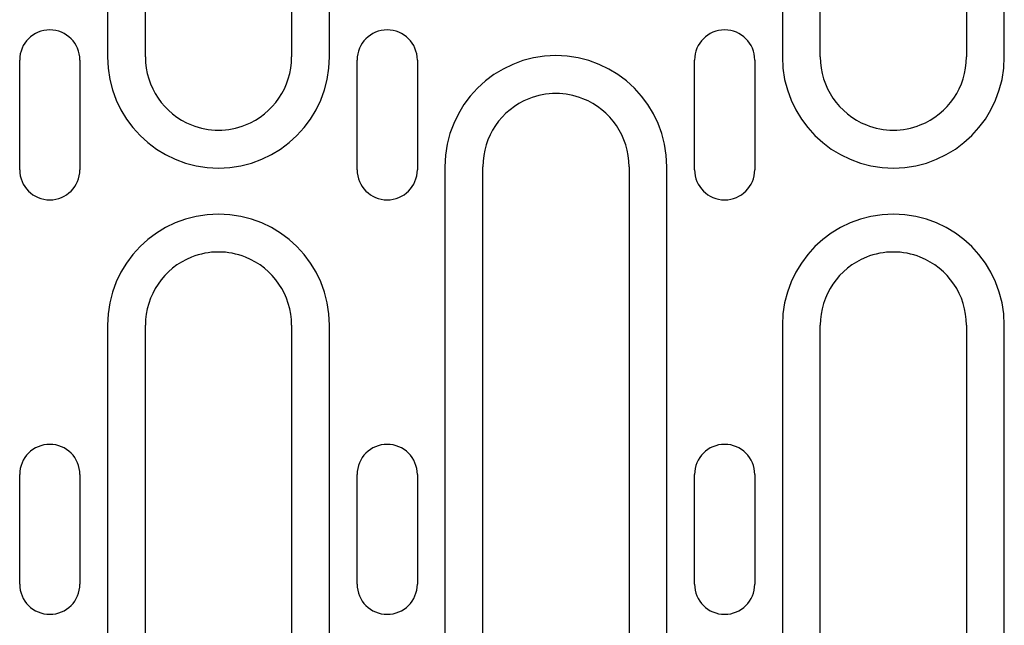
# Model space of a CAD drawing. Extents: x 101 to 1661, y 21 to 2371.
# Drawn here: x 928 to 1009, y 1268 to 1317 of the extents above; entities that cross this region are included whole.
import ezdxf

# ---------------------------------------------------------------- set-up
doc = ezdxf.new("R2010")
doc.units = 0
doc.header["$LTSCALE"] = 8
doc.header["$MEASUREMENT"] = 0
doc.layers.add('DUENN-18', color=94, linetype='CONTINUOUS')

msp = doc.modelspace()

# ---------------------------------------------------------------- linework, layer by layer
at = {"layer": 'DUENN-18'}
for p, q in [((935.002, 1368.082), (935.002, 1314.332)), ((938.111, 1314.332), (938.111, 1368.082)), ((950.111, 1368.082), (950.111, 1314.332)), ((953.22, 1314.332), (953.22, 1368.082)), ((990.402, 1368.082), (990.402, 1314.332)), ((993.511, 1314.332), (993.511, 1368.082)), ((1005.511, 1368.082), (1005.511, 1314.332)), ((1008.62, 1314.332), (1008.62, 1368.082)), ((927.789, 1305.082), (927.789, 1314.082)), ((932.734, 1314.082), (932.734, 1305.082)), ((955.489, 1305.082), (955.489, 1314.082)), ((960.434, 1314.082), (960.434, 1305.082)), ((983.189, 1305.082), (983.189, 1314.082)), ((988.134, 1314.082), (988.134, 1305.082)), ((962.702, 1305.332), (962.702, 1251.582)), ((965.811, 1251.582), (965.811, 1305.332)), ((977.811, 1305.332), (977.811, 1251.582)), ((980.92, 1251.582), (980.92, 1305.332)), ((935.002, 1292.332), (935.002, 1251.582)), ((938.111, 1251.582), (938.111, 1292.332)), ((950.111, 1292.332), (950.111, 1251.582)), ((953.22, 1251.582), (953.22, 1292.332)), ((990.402, 1292.332), (990.402, 1251.582)), ((993.511, 1251.582), (993.511, 1292.332)), ((1005.511, 1292.332), (1005.511, 1251.582)), ((1008.62, 1251.582), (1008.62, 1292.332)), ((927.789, 1271.082), (927.789, 1280.082)), ((932.734, 1280.082), (932.734, 1271.082)), ((955.489, 1271.082), (955.489, 1280.082)), ((960.434, 1280.082), (960.434, 1271.082)), ((983.189, 1271.082), (983.189, 1280.082)), ((988.134, 1280.082), (988.134, 1271.082))]:
    msp.add_line(p, q, dxfattribs=at)
for centre, radius, start, end in [((930.261, 1314.082), 2.472, 0, 180), ((957.961, 1314.082), 2.472, 0, 180), ((985.661, 1314.082), 2.472, 0, 180), ((944.111, 1314.332), 9.109, 180, 0), ((944.111, 1314.332), 6, 180, 248.34544), ((944.111, 1314.332), 6, 291.65456, 0), ((971.811, 1305.332), 9.109, 0, 180), ((999.511, 1314.332), 9.109, 180, 0), ((999.511, 1314.332), 6, 180, 248.34544), ((999.511, 1314.332), 6, 291.65456, 0), ((971.811, 1305.332), 6, 68.34544, 111.65456), ((971.811, 1305.332), 6, 111.65456, 180), ((971.811, 1305.332), 6, 0, 68.34544), ((944.111, 1314.332), 6, 248.34544, 291.65456), ((999.511, 1314.332), 6, 248.34544, 291.65456), ((930.261, 1305.082), 2.472, 180, 0), ((957.961, 1305.082), 2.472, 180, 0), ((985.661, 1305.082), 2.472, 180, 0), ((944.111, 1292.332), 9.109, 0, 180), ((999.511, 1292.332), 9.109, 0, 180), ((944.111, 1292.332), 6, 68.34544, 111.65456), ((999.511, 1292.332), 6, 68.34544, 111.65456), ((944.111, 1292.332), 6, 111.65456, 180), ((944.111, 1292.332), 6, 0, 68.34544), ((999.511, 1292.332), 6, 111.65456, 180), ((999.511, 1292.332), 6, 0, 68.34544), ((930.261, 1280.082), 2.472, 0, 180), ((957.961, 1280.082), 2.472, 0, 180), ((985.661, 1280.082), 2.472, 0, 180), ((930.261, 1271.082), 2.472, 180, 0), ((957.961, 1271.082), 2.472, 180, 0), ((985.661, 1271.082), 2.472, 180, 0)]:
    msp.add_arc(centre, radius, start, end, dxfattribs=at)

doc.saveas('drawing.dxf')
